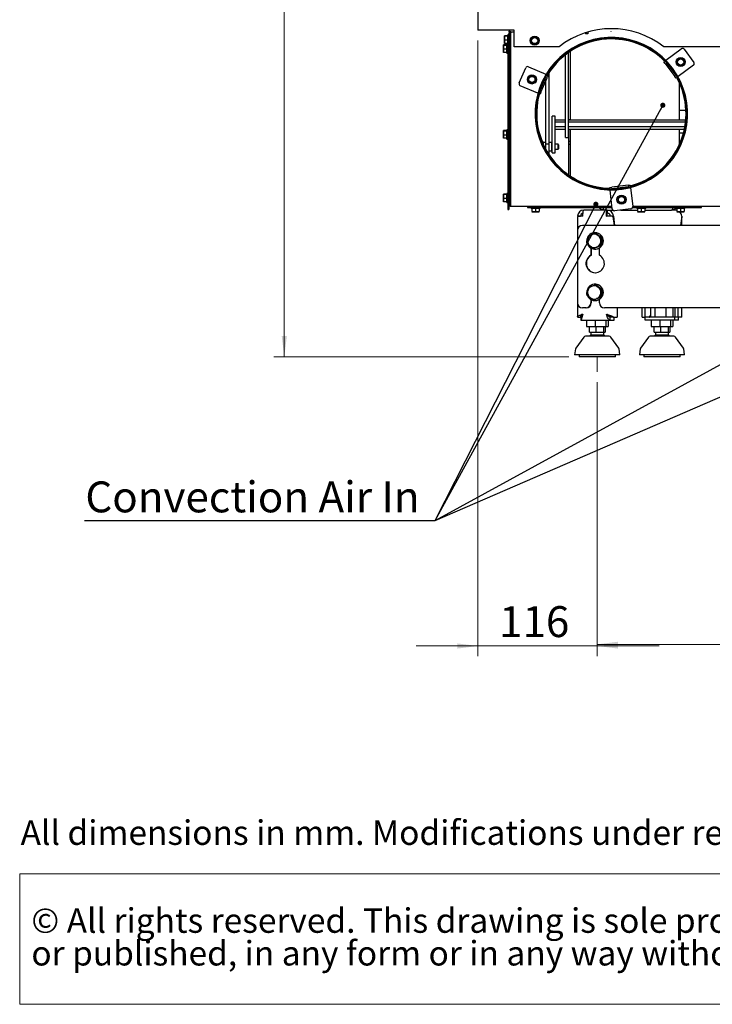
# Paper-space layout 'achteraanzicht' of a CAD drawing. Units: millimetres. Extents: x 212 to 1956, y 66 to 2864.
# Drawn here: x 212 to 884, y 66 to 1022 of the extents above; entities that cross this region are included whole.
import ezdxf

# ---------------------------------------------------------------- set-up
doc = ezdxf.new("R2010")
doc.units = ezdxf.units.MM
doc.styles.add('SLDTEXTSTYLE1', font='TXT', dxfattribs={"width": 0.738397})
doc.styles.add('SLDTEXTSTYLE2', font='TXT', dxfattribs={"width": 0.7})
doc.styles.add('SLDTEXTSTYLE4', font='TXT', dxfattribs={"width": 0.75})
doc.dimstyles.new('SLDDIMSTYLE2', dxfattribs={"dimtxt": 30, "dimasz": 20, "dimexe": 0, "dimexo": 0.0625, "dimgap": 7.5, "dimtad": 1, "dimdec": 0, "dimlfac": 0.5, "dimrnd": 1e-09, "dimzin": 12, "dimdsep": 46, "dimtxsty": 'SLDTEXTSTYLE4', "dimsah": 1, "dimcen": 0.09, "dimadec": 0, "dimazin": 3, "dimtfac": 1, "dimtofl": 0, "dimtmove": 0, "dimatfit": 3, "dimfxl": 0, "dimfrac": 2, "dimtolj": 1, "dimtzin": 12, "dimarcsym": 0})
doc.dimstyles.new('SLDDIMSTYLE3', dxfattribs={"dimtxt": 30, "dimasz": 20, "dimexe": 0, "dimexo": 0.0625, "dimgap": 7.5, "dimtad": 1, "dimdec": 0, "dimlfac": 0.5, "dimrnd": 1e-09, "dimzin": 12, "dimdsep": 46, "dimtxsty": 'SLDTEXTSTYLE4', "dimsah": 1, "dimcen": 0.09, "dimadec": 0, "dimazin": 3, "dimtfac": 1, "dimtmove": 0, "dimatfit": 0, "dimfxl": 0, "dimfrac": 2, "dimtolj": 1, "dimtzin": 12, "dimarcsym": 0})
doc.dimstyles.new('SLDDIMSTYLE4', dxfattribs={"dimtxt": 0.18, "dimasz": 5, "dimexe": 0, "dimexo": 0.0625, "dimgap": 0, "dimtad": 0, "dimtih": 1, "dimtoh": 1, "dimdec": 0, "dimrnd": 1e-09, "dimzin": 0, "dimdsep": 46, "dimtxsty": 'Standard', "dimblk1": 'DOT', "dimblk2": 'DOT', "dimsah": 1, "dimcen": 0.09, "dimadec": 0, "dimazin": 0, "dimtfac": 5, "dimtdec": 0, "dimtofl": 0, "dimtmove": 0, "dimatfit": 3, "dimldrblk": 'DOT', "dimfxl": 0, "dimfrac": 2, "dimtolj": 1, "dimtzin": 0, "dimarcsym": 0})

# ---------------------------------------------------------------- blocks, each defined once
blk = doc.blocks.new('SW_NOTE_6')
at = {"color": 0, "linetype": 'Continuous', "lineweight": 18, "ltscale": 100}
for p, q in [((-0.91, -62.56), (-0.91, 64.01)), ((-0.91, 64.01), (1743.05, 64.01)), ((1743.05, -62.56), (-0.91, -62.56))]:
    blk.add_line(p, q, dxfattribs=at)
at = {"color": 0, "linetype": 'Continuous', "lineweight": 18, "ltscale": 100, "char_height": 23.8125, "attachment_point": 1, "style": 'SLDTEXTSTYLE2'}
for s, insert in [('© All rights reserved. This drawing is sole property of Kal-fire. No part of this drawing may be reproduced,', (10.42, 30.7)), ('or published, in any form or in any way without prior written permission from Kal-fire.', (10.42, -1.05))]:
    blk.add_mtext(s, dxfattribs=dict(at, insert=insert))
blk = doc.blocks.new('_D_59')
at = {"color": 7, "linetype": 'Continuous', "lineweight": 18, "ltscale": 100}
for p, q in [((772.32, 669.88), (772.32, 405.29)), ((1324.6, 671.08), (1324.6, 405.29)), ((1324.6, 415.29), (772.32, 415.29))]:
    blk.add_line(p, q, dxfattribs=at)
for points in [[(772.32, 415.29), (792.32, 412.79), (792.32, 417.79)], [(1324.6, 415.29), (1304.6, 417.79), (1304.6, 412.79)]]:
    blk.add_solid(points, dxfattribs=at)
at = {"color": 7, "linetype": 'Continuous', "lineweight": 18, "ltscale": 100, "insert": (1009.88, 453.96), "char_height": 30, "attachment_point": 1, "style": 'SLDTEXTSTYLE4'}
blk.add_mtext('552', dxfattribs=at)
blk = doc.blocks.new('_D_60')
at = {"color": 7, "linetype": 'Continuous', "lineweight": 18, "ltscale": 100}
for p, q in [((656.46, 1001.69), (656.46, 403.69)), ((772.32, 669.88), (772.32, 403.69)), ((656.46, 413.69), (596.46, 413.69)), ((656.46, 413.69), (772.32, 413.69)), ((772.32, 413.69), (832.32, 413.69))]:
    blk.add_line(p, q, dxfattribs=at)
for points in [[(656.46, 413.69), (636.46, 416.19), (636.46, 411.19)], [(772.32, 413.69), (792.32, 411.19), (792.32, 416.19)]]:
    blk.add_solid(points, dxfattribs=at)
at = {"color": 7, "linetype": 'Continuous', "lineweight": 18, "ltscale": 100, "insert": (676.99, 452.36), "char_height": 30, "attachment_point": 1, "style": 'SLDTEXTSTYLE4'}
blk.add_mtext('116', dxfattribs=at)
blk = doc.blocks.new('_D_62')
at = {"color": 7, "linetype": 'Continuous', "lineweight": 18, "ltscale": 100}
for p, q in [((935.46, 2320.09), (458.45, 2320.09)), ((468.45, 694.59), (468.45, 2320.09)), ((744.82, 694.59), (458.45, 694.59))]:
    blk.add_line(p, q, dxfattribs=at)
for points in [[(468.45, 2320.09), (465.95, 2300.09), (470.95, 2300.09)], [(468.45, 694.59), (470.95, 714.59), (465.95, 714.59)]]:
    blk.add_solid(points, dxfattribs=at)
at = {"color": 7, "linetype": 'Continuous', "lineweight": 18, "ltscale": 100, "char_height": 30, "attachment_point": 1, "rotation": 90, "style": 'SLDTEXTSTYLE4'}
for s, insert in [('- 1666', (429.78, 1577.99)), ('1626', (429.78, 1478.93))]:
    blk.add_mtext(s, dxfattribs=dict(at, insert=insert))
blk = doc.blocks.new('_DOT')
at = {"color": 0, "linetype": 'ByBlock', "lineweight": -2}
blk.add_line((-0.5, 0), (-1, 0), dxfattribs=at)
at = {"color": 0, "linetype": 'ByBlock', "const_width": 0.5}
blk.add_lwpolyline([(-0.25, 0, 1), (0.25, 0, 1)], format="xyb", close=True, dxfattribs=at)

psp = doc.layouts.new('achteraanzicht')

# ---------------------------------------------------------------- linework, layer by layer
at = {"linetype": 'Continuous', "lineweight": 25, "ltscale": 10}
for p, q in [((656.46, 2268.69), (656.46, 1011.69)), ((658.46, 1011.69), (656.46, 1011.69)), ((691.46, 1011.69), (658.46, 1011.69)), ((682.21, 1006.16), (682.36, 1006.42)), ((682.36, 1005.89), (682.21, 1006.16)), ((682.21, 1006.16), (682.21, 1004.02)), ((682.21, 1004.02), (682.36, 1005.89)), ((685.46, 1006.42), (682.36, 1006.42)), ((685.46, 1005.89), (682.36, 1005.89)), ((686.46, 1007.09), (685.46, 1007.09)), ((685.46, 998.29), (685.46, 1007.09)), ((686.46, 1008.19), (687.46, 1008.19)), ((686.46, 842.69), (686.46, 1008.19)), ((686.64, 1010.19), (691.46, 1010.19)), ((687.46, 842.69), (687.46, 1008.19)), ((688.17, 1004.79), (687.46, 1004.79)), ((687.53, 1008.19), (687.71, 1008.19)), ((687.53, 1004.79), (687.53, 1008.19)), ((687.71, 1011.52), (687.71, 1011.69)), ((687.71, 1010.03), (687.71, 1010.19)), ((687.71, 1004.79), (687.71, 1008.84)), ((688.17, 1008.19), (688.17, 842.69)), ((688.46, 1010.19), (688.46, 1009.19)), ((688.46, 1009.06), (688.46, 1009.19)), ((691.46, 995.69), (691.46, 1011.69)), ((709.44, 1005.19), (708.43, 1003.44)), ((711.46, 1005.19), (709.44, 1005.19)), ((714.49, 1003.44), (713.48, 1005.19)), ((760.96, 1009.31), (760.96, 1008.19)), ((762.96, 1008.19), (760.96, 1008.19)), ((762.96, 1009.91), (762.96, 1008.19)), ((785.39, 1010.62), (785.39, 1010.25)), ((681.21, 997.25), (681.36, 997.51)), ((681.36, 996.98), (681.21, 997.25)), ((681.21, 997.25), (681.21, 995.11)), ((681.21, 995.11), (681.36, 996.98)), ((681.21, 995.11), (681.21, 991.64)), ((684.46, 997.51), (681.36, 997.51)), ((684.46, 996.98), (681.36, 996.98)), ((682.21, 1004.02), (682.21, 1000.55)), ((682.21, 1000.55), (682.36, 1002.15)), ((682.36, 998.95), (682.21, 1000.55)), ((682.21, 1000.55), (682.21, 999.19)), ((682.21, 999.22), (682.36, 998.95)), ((685.46, 1002.15), (682.36, 1002.15)), ((685.46, 998.95), (682.36, 998.95)), ((685.46, 998.18), (684.46, 998.18)), ((684.46, 989.38), (684.46, 998.18)), ((685.46, 998.29), (686.46, 998.29)), ((685.46, 998.29), (685.46, 997.69)), ((686.46, 997.69), (685.46, 997.69)), ((685.46, 997.69), (685.46, 929.75)), ((687.46, 1000.59), (688.17, 1000.59)), ((688.17, 995.88), (687.46, 995.88)), ((687.53, 995.88), (687.53, 1000.59)), ((687.71, 995.88), (687.71, 1000.59)), ((735.16, 995.69), (691.46, 995.69)), ((708.43, 1003.44), (707.42, 1001.69)), ((707.42, 1001.69), (708.43, 999.94)), ((708.43, 999.94), (709.44, 998.19)), ((709.44, 998.19), (711.46, 998.19)), ((713.48, 998.19), (714.49, 999.94)), ((715.5, 1001.69), (714.49, 1003.44)), ((714.49, 999.94), (715.5, 1001.69)), ((895.46, 995.69), (836.77, 995.69)), ((681.21, 991.64), (681.36, 993.25)), ((681.36, 990.04), (681.21, 991.64)), ((681.21, 991.64), (681.21, 990.28)), ((681.21, 990.31), (681.36, 990.04)), ((684.46, 993.25), (681.36, 993.25)), ((684.46, 990.04), (681.36, 990.04)), ((684.46, 989.38), (685.46, 989.38)), ((687.46, 991.68), (688.17, 991.68)), ((687.53, 912.56), (687.53, 991.68)), ((687.71, 989.09), (687.71, 991.68)), ((687.71, 912.56), (687.71, 989.09)), ((741.46, 920.09), (741.46, 987.92)), ((744.46, 920.09), (744.46, 990.13)), ((746.21, 924.67), (746.21, 991.32)), ((838.89, 982.65), (853.72, 993.72)), ((856.52, 993.31), (866.09, 980.48)), ((705.4, 976.22), (722.4, 968.91)), ((836.89, 981.16), (837.94, 981.94)), ((838.09, 979.55), (836.89, 981.16)), ((838.09, 979.55), (847.65, 966.73)), ((838.89, 982.65), (838.75, 982.55)), ((838.97, 980.88), (839.29, 980.45)), ((839.29, 980.45), (848.86, 967.63)), ((850.26, 982.67), (849.25, 980.92)), ((849.25, 980.92), (850.26, 979.17)), ((851.27, 984.42), (850.26, 982.67)), ((850.26, 979.17), (851.27, 977.42)), ((865.68, 977.68), (850.85, 966.62)), ((853.29, 984.42), (851.27, 984.42)), ((851.27, 977.42), (853.29, 977.42)), ((856.32, 982.67), (855.31, 984.42)), ((855.31, 977.42), (856.32, 979.17)), ((857.33, 980.92), (856.32, 982.67)), ((856.32, 979.17), (857.33, 980.92)), ((696.45, 960.48), (702.77, 975.18)), ((706.78, 967.38), (705.77, 965.63)), ((708.8, 967.38), (706.78, 967.38)), ((711.83, 965.63), (710.82, 967.38)), ((716.2, 951.98), (722.52, 966.68)), ((717.58, 951.39), (723.9, 966.09)), ((722.56, 968.84), (722.4, 968.91)), ((722.52, 966.68), (722.73, 967.17)), ((723.49, 968.44), (724.69, 967.93)), ((724.69, 967.93), (723.9, 966.09)), ((725.46, 900.97), (725.46, 970.64)), ((848.85, 965.13), (847.65, 966.73)), ((849.9, 965.91), (848.85, 965.13)), ((848.86, 967.63), (849.17, 967.2)), ((850.71, 966.52), (850.85, 966.62)), ((714.49, 950.54), (697.5, 957.85)), ((705.77, 965.63), (704.76, 963.88)), ((704.76, 963.88), (705.77, 962.13)), ((705.77, 962.13), (706.78, 960.38)), ((706.78, 960.38), (708.8, 960.38)), ((710.82, 960.38), (711.83, 962.13)), ((712.84, 963.88), (711.83, 965.63)), ((711.83, 962.13), (712.84, 963.88)), ((722.46, 900.97), (722.46, 962.74)), ((852.21, 924.67), (852.21, 960.13)), ((714.49, 950.54), (714.66, 950.47)), ((716.79, 949.55), (715.58, 950.07)), ((715.99, 951.5), (716.2, 951.98)), ((717.58, 951.39), (716.79, 949.55)), ((685.46, 929.75), (685.46, 925.52)), ((731.46, 928.14), (728.46, 928.14)), ((728.46, 927.2), (728.46, 928.14)), ((731.46, 927.2), (731.46, 928.14)), ((852.21, 934.09), (858.38, 934.09)), ((685.46, 925.52), (685.46, 925.36)), ((685.46, 925.36), (685.46, 920.54)), ((685.46, 920.54), (685.46, 899.44)), ((728.46, 903.86), (728.46, 927.2)), ((731.46, 903.86), (731.46, 927.2)), ((731.46, 924.67), (741.46, 924.67)), ((731.46, 922.73), (741.46, 922.73)), ((731.46, 922.64), (741.46, 922.64)), ((731.46, 918.15), (741.46, 918.15)), ((731.46, 918.06), (741.46, 918.06)), ((741.46, 907.59), (741.46, 920.09)), ((744.46, 924.67), (858.21, 924.67)), ((744.46, 922.73), (858.03, 922.73)), ((744.46, 922.64), (858.02, 922.64)), ((744.46, 907.59), (744.46, 920.09)), ((744.46, 918.15), (857.37, 918.15)), ((744.46, 918.06), (857.36, 918.06)), ((744.71, 925.09), (746.21, 925.09)), ((744.71, 924.67), (744.71, 925.09)), ((681.21, 913.93), (681.36, 914.19)), ((681.36, 913.66), (681.21, 913.93)), ((681.21, 913.93), (681.21, 911.79)), ((681.21, 911.79), (681.36, 913.66)), ((681.21, 911.79), (681.21, 908.32)), ((681.21, 908.32), (681.36, 909.92)), ((684.46, 914.19), (681.36, 914.19)), ((684.46, 913.66), (681.36, 913.66)), ((684.46, 909.92), (681.36, 909.92)), ((685.46, 914.86), (684.46, 914.86)), ((684.46, 906.06), (684.46, 914.86)), ((688.17, 912.56), (687.46, 912.56)), ((731.46, 915.51), (741.46, 915.51)), ((731.46, 915.51), (741.46, 915.51)), ((744.46, 915.51), (856.86, 915.51)), ((744.46, 915.51), (856.86, 915.51)), ((744.71, 871.06), (744.71, 915.51)), ((746.21, 870.05), (746.21, 915.51)), ((852.21, 901.24), (852.21, 915.51)), ((852.21, 912.09), (856.04, 912.09)), ((681.36, 906.72), (681.21, 908.32)), ((681.21, 908.32), (681.21, 906.96)), ((681.21, 906.99), (681.36, 906.72)), ((684.46, 906.72), (681.36, 906.72)), ((684.46, 906.06), (685.46, 906.06)), ((685.46, 899.44), (685.46, 895.46)), ((687.46, 908.36), (688.17, 908.36)), ((687.53, 850.92), (687.53, 908.36)), ((687.71, 870.09), (687.71, 908.36)), ((719.46, 903.56), (718.73, 903.56)), ((719.46, 903.56), (719.46, 901.81)), ((719.66, 902.66), (719.46, 902.46)), ((722.46, 902.66), (719.66, 902.66)), ((719.66, 902.66), (719.66, 901.35)), ((725.46, 900.97), (722.46, 900.97)), ((722.46, 895.7), (722.46, 900.97)), ((728.26, 902.66), (725.46, 902.66)), ((725.46, 893.48), (725.46, 900.97)), ((728.46, 902.46), (728.26, 902.66)), ((728.26, 899.64), (728.26, 902.66)), ((728.26, 894.46), (728.26, 899.64)), ((728.46, 892.56), (728.46, 903.86)), ((731.46, 892.56), (731.46, 903.86)), ((734.16, 901.06), (731.46, 901.06)), ((734.66, 900.56), (734.16, 901.06)), ((734.16, 896.06), (734.16, 901.06)), ((734.66, 900.56), (734.66, 896.56)), ((741.46, 907.59), (744.46, 907.59)), ((744.71, 904.09), (746.21, 904.09)), ((744.71, 901.09), (746.21, 901.09)), ((685.46, 895.46), (686.46, 895.46)), ((685.46, 895.46), (685.46, 892.24)), ((685.46, 892.24), (685.46, 837.69)), ((725.25, 891.06), (725.46, 891.06)), ((725.46, 894.46), (728.26, 894.46)), ((725.46, 891.06), (725.46, 893.48)), ((728.26, 894.46), (728.46, 894.66)), ((728.46, 892.56), (731.46, 892.56)), ((731.46, 896.06), (734.16, 896.06)), ((734.16, 896.06), (734.66, 896.56)), ((726.45, 886.71), (727.25, 887.3)), ((726.65, 886.43), (727.45, 887.03)), ((687.71, 867.09), (687.71, 870.09)), ((688.17, 867.09), (687.71, 867.09)), ((802.22, 861.11), (786.33, 859.24)), ((802.22, 861.11), (804.21, 861.35)), ((804.21, 861.35), (804.36, 860.04)), ((681.21, 852.29), (681.36, 852.56)), ((681.36, 852.03), (681.21, 852.29)), ((681.21, 852.29), (681.21, 850.16)), ((681.21, 850.16), (681.36, 852.03)), ((684.46, 852.56), (681.36, 852.56)), ((684.46, 852.03), (681.36, 852.03)), ((685.46, 853.22), (684.46, 853.22)), ((684.46, 844.42), (684.46, 853.22)), ((784.35, 859), (786.33, 859.24)), ((784.5, 857.7), (784.35, 859)), ((784.62, 856.7), (784.64, 856.52)), ((786.81, 838.15), (784.64, 856.52)), ((786.51, 857.75), (785.98, 857.69)), ((802.4, 859.62), (786.51, 857.75)), ((802.92, 859.68), (802.4, 859.62)), ((804.5, 858.86), (804.48, 859.04)), ((804.5, 858.86), (806.67, 840.49)), ((681.21, 850.16), (681.21, 846.69)), ((681.21, 846.69), (681.36, 848.29)), ((681.36, 845.09), (681.21, 846.69)), ((681.21, 846.69), (681.21, 845.32)), ((681.21, 845.35), (681.36, 845.09)), ((684.46, 848.29), (681.36, 848.29)), ((684.46, 845.09), (681.36, 845.09)), ((684.46, 844.42), (685.46, 844.42)), ((686.46, 842.69), (686.46, 837.69)), ((687.46, 842.69), (686.46, 842.69)), ((688.17, 850.92), (687.46, 850.92)), ((687.46, 846.72), (688.17, 846.72)), ((687.53, 842.69), (687.53, 846.72)), ((687.53, 842.69), (687.74, 842)), ((792.77, 849.01), (791.76, 847.26)), ((791.76, 847.26), (792.77, 845.51)), ((793.78, 850.76), (792.77, 849.01)), ((792.77, 845.51), (793.78, 843.76)), ((795.8, 850.76), (793.78, 850.76)), ((793.78, 843.76), (795.8, 843.76)), ((798.83, 849.01), (797.82, 850.76)), ((797.82, 843.76), (798.83, 845.51)), ((799.84, 847.26), (798.83, 849.01)), ((798.83, 845.51), (799.84, 847.26)), ((685.46, 837.69), (686.46, 837.69)), ((688.46, 840.69), (786.51, 840.69)), ((704.38, 840.69), (704.38, 839.69)), ((704.38, 839.69), (704.43, 839.69)), ((704.43, 839.69), (709.97, 839.69)), ((707.99, 839.69), (707.99, 838.69)), ((712.39, 838.69), (707.99, 838.69)), ((708.89, 838.69), (708.89, 835.58)), ((710.64, 835.44), (708.89, 835.58)), ((708.89, 835.44), (710.64, 835.44)), ((709.97, 839.69), (715.92, 839.69)), ((712.39, 835.58), (710.64, 835.44)), ((710.64, 835.44), (714.14, 835.44)), ((716.79, 838.69), (712.39, 838.69)), ((712.39, 838.69), (712.39, 835.58)), ((714.14, 835.44), (712.39, 835.58)), ((715.89, 835.58), (714.14, 835.44)), ((714.14, 835.44), (715.89, 835.44)), ((715.89, 838.69), (715.89, 835.58)), ((715.92, 839.69), (717.65, 839.69)), ((716.79, 838.69), (716.79, 839.69)), ((717.65, 839.69), (723.34, 839.69)), ((723.34, 839.69), (786.63, 839.69)), ((781.9, 837.09), (759.09, 837.09)), ((781.9, 837.09), (781.9, 834.09)), ((781.9, 837.09), (787.27, 837.09)), ((804.92, 838.27), (789.03, 836.4)), ((794.88, 837.09), (811.47, 837.09)), ((806.6, 839.69), (835.33, 839.69)), ((806.65, 840.69), (895.96, 840.69)), ((810.57, 839.69), (810.57, 838.69)), ((814.97, 838.69), (810.57, 838.69)), ((811.47, 838.69), (811.47, 835.58)), ((813.22, 835.44), (811.47, 835.58)), ((811.47, 835.44), (813.22, 835.44)), ((814.97, 835.58), (813.22, 835.44)), ((813.22, 835.44), (816.72, 835.44)), ((819.37, 838.69), (814.97, 838.69)), ((814.97, 838.69), (814.97, 835.58)), ((816.72, 835.44), (814.97, 835.58)), ((818.47, 835.58), (816.72, 835.44)), ((816.72, 835.44), (818.47, 835.44)), ((818.47, 838.69), (818.47, 835.58)), ((818.47, 837.09), (844.21, 837.09)), ((819.37, 838.69), (819.37, 839.69)), ((835.33, 839.69), (841.47, 839.69)), ((841.47, 839.69), (842.75, 839.69)), ((842.75, 839.69), (849.38, 839.69)), ((848.34, 837.09), (844.22, 837.09)), ((848.63, 839.69), (848.63, 838.69)), ((853.03, 838.69), (848.63, 838.69)), ((849.38, 839.69), (864.31, 839.69)), ((849.53, 838.69), (849.53, 835.58)), ((851.28, 835.44), (849.53, 835.58)), ((849.53, 835.44), (851.28, 835.44)), ((853.03, 835.58), (851.28, 835.44)), ((851.28, 835.44), (854.78, 835.44)), ((857.43, 838.69), (853.03, 838.69)), ((853.03, 838.69), (853.03, 835.58)), ((854.78, 835.44), (853.03, 835.58)), ((856.53, 835.58), (854.78, 835.44)), ((854.78, 835.44), (856.53, 835.44)), ((856.53, 838.69), (856.53, 835.58)), ((857.43, 838.69), (857.43, 839.69)), ((864.31, 839.69), (865.37, 839.69)), ((865.37, 839.69), (865.37, 840.69)), ((865.37, 839.69), (873.46, 839.69)), ((873.46, 839.69), (873.46, 840.69)), ((753.09, 830.92), (753.09, 817.99)), ((753.17, 831.09), (756.14, 831.09)), ((781.11, 831.09), (781.51, 831.09)), ((789, 822.09), (787.85, 830.91)), ((787.87, 831.09), (789.04, 822.09)), ((854.28, 831.09), (853.11, 822.09)), ((854.28, 830.38), (853.2, 822.09)), ((854.23, 830.44), (854.28, 830.38)), ((854.34, 822.09), (854.34, 830.44)), ((753.01, 817.09), (753.01, 747.09)), ((787.41, 822.09), (757.97, 822.09)), ((763.49, 811.65), (766.85, 813.09)), ((770.21, 815.09), (770, 815.09)), ((770.36, 814.53), (773.24, 812.24)), ((770.98, 814.53), (770.36, 814.53)), ((770.98, 814.53), (776.88, 809.96)), ((788.01, 822.09), (787.41, 822.09)), ((1308.91, 822.09), (788.01, 822.09)), ((776.88, 809.96), (775.91, 802.52)), ((776.88, 809.96), (776.26, 809.96)), ((768.42, 799.64), (765.39, 801.93)), ((766, 800.18), (766, 793.09)), ((766.39, 799.96), (766.39, 793.09)), ((769.03, 799.64), (768.42, 799.64)), ((775.91, 802.52), (769.03, 799.64)), ((770, 799.09), (770.21, 799.09)), ((775.29, 802.52), (771.78, 801.08)), ((774.43, 793.09), (774.43, 800.31)), ((775.91, 802.52), (775.29, 802.52)), ((766, 793.09), (766.39, 793.09)), ((770.21, 765.09), (770, 765.09)), ((763.49, 761.65), (766.85, 763.09)), ((770.36, 764.53), (773.24, 762.24)), ((770.98, 764.53), (770.36, 764.53)), ((770.98, 764.53), (776.88, 759.96)), ((776.88, 759.96), (775.91, 752.52)), ((776.88, 759.96), (776.26, 759.96)), ((753.09, 746.18), (753.09, 733.4)), ((768.42, 749.64), (765.39, 751.93)), ((766, 750.18), (766, 747.09)), ((766.39, 749.96), (766.39, 747.09)), ((769.03, 749.64), (768.42, 749.64)), ((775.91, 752.52), (769.03, 749.64)), ((770, 749.09), (770.21, 749.09)), ((775.29, 752.52), (771.78, 751.08)), ((774.43, 747.09), (774.43, 750.31)), ((775.91, 752.52), (775.29, 752.52)), ((761.04, 742.09), (757.97, 742.09)), ((761.43, 742.09), (761.04, 742.09)), ((787.41, 742.09), (779.38, 742.09)), ((788.01, 742.09), (787.41, 742.09)), ((1308.91, 742.09), (788.01, 742.09)), ((791.63, 742.09), (791.63, 733.16)), ((815.8, 733.16), (815.8, 742.09)), ((818.77, 733.16), (818.77, 742.09)), ((824.23, 733.09), (824.23, 742.09)), ((828.43, 733.09), (828.43, 742.09)), ((839.3, 733.09), (839.3, 742.09)), ((845.98, 733.09), (845.98, 742.09)), ((847.52, 742.09), (847.52, 733.16)), ((850.5, 742.09), (850.5, 733.16)), ((854.34, 733.4), (854.34, 742.09)), ((753.15, 733.16), (756.12, 733.16)), ((756.12, 733.16), (756.37, 733.16)), ((756.19, 733.09), (756.19, 730.09)), ((756.19, 730.09), (784.8, 730.09)), ((761.94, 730.09), (761.94, 724.09)), ((770.18, 730.09), (770.18, 724.09)), ((780.57, 730.09), (780.57, 724.09)), ((782.71, 730.09), (782.71, 724.09)), ((783.2, 733.87), (783.2, 734.99)), ((784.8, 730.09), (784.8, 733.09)), ((784.8, 730.09), (788.59, 730.09)), ((787.85, 733.16), (784.87, 733.16)), ((787.85, 733.16), (791.63, 733.16)), ((788.01, 733.09), (788.59, 733.09)), ((788.59, 730.09), (788.59, 733.09)), ((815.8, 733.16), (818.77, 733.16)), ((822.56, 733.16), (818.77, 733.16)), ((818.8, 730.09), (818.8, 733.09)), ((847.41, 733.09), (818.8, 733.09)), ((847.41, 730.09), (818.8, 730.09)), ((824.72, 730.09), (824.72, 724.09)), ((832.96, 730.09), (832.96, 724.09)), ((843.35, 730.09), (843.35, 724.09)), ((845.5, 730.09), (845.5, 724.09)), ((847.41, 730.09), (847.41, 733.09)), ((851.24, 733.09), (847.41, 733.09)), ((851.24, 730.09), (847.41, 730.09)), ((850.5, 733.16), (847.52, 733.16)), ((854.28, 733.16), (850.5, 733.16)), ((851.06, 733.16), (851.24, 733.09)), ((851.24, 730.09), (851.24, 733.09)), ((854.28, 733.16), (854.32, 733.4)), ((761.94, 724.09), (770.18, 724.09)), ((764.67, 718.59), (764.67, 723.59)), ((770.74, 723.59), (764.67, 723.59)), ((764.67, 718.59), (770.74, 718.59)), ((766.07, 718.59), (766.07, 715.65)), ((766.32, 724.09), (766.32, 723.59)), ((770.18, 724.09), (780.57, 724.09)), ((770.74, 723.59), (770.74, 718.59)), ((778.4, 723.59), (770.74, 723.59)), ((770.74, 718.59), (778.4, 718.59)), ((778.32, 723.59), (778.32, 724.09)), ((778.4, 723.59), (778.4, 718.59)), ((779.98, 723.59), (778.4, 723.59)), ((778.4, 718.59), (779.98, 718.59)), ((778.57, 715.65), (778.57, 718.59)), ((779.98, 723.59), (779.98, 718.59)), ((780.57, 724.09), (782.71, 724.09)), ((824.72, 724.09), (832.96, 724.09)), ((827.45, 718.59), (827.45, 723.59)), ((833.53, 723.59), (827.45, 723.59)), ((827.45, 718.59), (833.53, 718.59)), ((828.86, 718.59), (828.86, 715.65)), ((829.11, 724.09), (829.11, 723.59)), ((832.96, 724.09), (843.35, 724.09)), ((833.53, 723.59), (833.53, 718.59)), ((841.18, 723.59), (833.53, 723.59)), ((833.53, 718.59), (841.18, 718.59)), ((841.11, 723.59), (841.11, 724.09)), ((841.18, 723.59), (841.18, 718.59)), ((842.76, 723.59), (841.18, 723.59)), ((841.18, 718.59), (842.76, 718.59)), ((841.36, 715.65), (841.36, 718.59)), ((842.76, 723.59), (842.76, 718.59)), ((843.35, 724.09), (845.5, 724.09)), ((759.23, 713.74), (751.59, 702.96)), ((778.57, 715.65), (766.07, 715.65)), ((793.06, 702.96), (785.42, 713.74)), ((822.01, 713.74), (814.37, 702.96)), ((841.36, 715.65), (828.86, 715.65)), ((855.84, 702.96), (848.2, 713.74)), ((751.25, 702.13), (750.32, 696.59)), ((794.32, 696.59), (793.4, 702.13)), ((814.03, 702.13), (813.11, 696.59)), ((857.11, 696.59), (856.18, 702.13)), ((751.49, 696.59), (750.32, 696.59)), ((794.32, 696.59), (751.49, 696.59)), ((754.82, 696.59), (754.82, 694.59)), ((789.82, 694.59), (754.82, 694.59)), ((789.82, 694.59), (789.82, 696.59)), ((814.27, 696.59), (813.11, 696.59)), ((857.11, 696.59), (814.27, 696.59)), ((817.61, 696.59), (817.61, 694.59)), ((852.61, 694.59), (817.61, 694.59)), ((852.61, 694.59), (852.61, 696.59))]:
    psp.add_line(p, q, dxfattribs=at)
at = {"color": 7, "linetype": 'Continuous', "lineweight": 18, "ltscale": 10}
psp.add_line((772.32, 694.59), (772.32, 679.88), dxfattribs=at)
at = {"linetype": 'Continuous', "lineweight": 25, "ltscale": 10, "flags": 128}
for points in [[(758.31, 831.09), (758.33, 832.26), (758.37, 833.38), (758.44, 834.42), (758.54, 835.33), (758.66, 836.07), (758.8, 836.63), (758.94, 836.97), (759.09, 837.09)], [(781.11, 831.09), (781.13, 832.26), (781.17, 833.38), (781.25, 834.42), (781.34, 835.33), (781.46, 836.07), (781.6, 836.63), (781.75, 836.97), (781.9, 837.09)], [(849.53, 836.96), (849.5, 836.97), (848.34, 837.09)], [(762.48, 804.54), (762.26, 805.37), (762.07, 807.09)], [(762.48, 754.54), (762.26, 755.37), (762.07, 757.09)]]:
    psp.add_lwpolyline(points, dxfattribs=at)
at = {"linetype": 'Continuous', "lineweight": 25, "ltscale": 100}
for centre, radius in [((711.46, 1001.69), 4.4), ((711.46, 1001.69), 3), ((853.29, 980.92), 4.4), ((853.29, 980.92), 3), ((708.8, 963.88), 4.4), ((708.8, 963.88), 3), ((795.8, 847.26), 4.4), ((795.8, 847.26), 3)]:
    psp.add_circle(centre, radius, dxfattribs=at)
for centre, radius, start, end in [((686.64, 1010.44), 0.25, 133.60282, 270), ((690.39, 1006.5), 5.69, 114.2045, 133.60282), ((711.46, 1001.69), 3.5, 90, 150), ((711.46, 1001.69), 3.5, 30, 90), ((785.96, 930.69), 74, 216.7257, 216.46245), ((785.96, 930.69), 82.5, 51.98772, 128.01228), ((711.46, 1001.69), 3.5, 150, 210), ((711.46, 1001.69), 3.5, 210, 270), ((711.46, 1001.69), 3.5, 270, 330), ((785.96, 930.69), 73, 216.7257, 216.46245), ((711.46, 1001.69), 3.5, 330, 30), ((785.96, 930.69), 72.5, 90, 148.79756), ((785.96, 930.69), 72.5, 44.65384, 90), ((854.92, 992.11), 2, 36.7257, 126.7257), ((704.61, 974.39), 2, 66.7257, 156.7257), ((853.29, 980.92), 3.5, 150, 210), ((853.29, 980.92), 3.5, 90, 150), ((853.29, 980.92), 3.5, 210, 270), ((853.29, 980.92), 3.5, 30, 90), ((853.29, 980.92), 3.5, 270, 330), ((853.29, 980.92), 3.5, 330, 30), ((864.49, 979.29), 2, 306.7257, 36.7257), ((708.8, 963.88), 3.5, 90, 150), ((708.8, 963.88), 3.5, 30, 90), ((698.29, 959.69), 2, 156.7257, 246.7257), ((708.8, 963.88), 3.5, 150, 210), ((708.8, 963.88), 3.5, 210, 270), ((708.8, 963.88), 3.5, 270, 330), ((708.8, 963.88), 3.5, 330, 30), ((785.96, 930.69), 72.5, 284.65384, 28.79756), ((785.96, 930.69), 72.5, 164.65384, 268.79756), ((795.8, 847.26), 3.5, 150, 210), ((795.8, 847.26), 3.5, 90, 150), ((795.8, 847.26), 3.5, 210, 270), ((795.8, 847.26), 3.5, 30, 90), ((795.8, 847.26), 3.5, 270, 330), ((795.8, 847.26), 3.5, 330, 30), ((787.55, 831.82), 6.08, 158.16758, 186.9593), ((788.79, 838.38), 2, 186.7257, 276.7257), ((804.68, 840.26), 2, 276.7257, 6.7257), ((848.26, 831.09), 6.02, 359.93496, 46.17804), ((757.99, 817.11), 4.98, 90.2472, 180.24508), ((770.05, 807.07), 7.97, 203.71165, 179.86587), ((769.36, 807.11), 6.49, 112.80054, 172.67443), ((769.31, 807.18), 6.4, 52.20296, 112.6691), ((770.16, 807.09), 8, 270.37435, 89.62565), ((769.39, 807.08), 6.53, 172.49661, 232.15635), ((769.26, 807.06), 6.49, 292.80054, 352.67443), ((769.23, 807.09), 6.53, 352.49661, 52.15635), ((769.31, 806.99), 6.4, 232.20296, 292.6691), ((770.21, 785.19), 8.95, 118.07836, 61.92164), ((770.68, 785.16), 9.01, 118.41291, 268.28641), ((770.05, 757.07), 7.97, 203.71165, 179.86587), ((770.16, 757.09), 8, 270.37435, 89.62565), ((769.39, 757.08), 6.53, 172.49661, 232.15635), ((769.36, 757.11), 6.49, 112.80054, 172.67443), ((769.31, 757.18), 6.4, 52.20296, 112.6691), ((769.26, 757.06), 6.49, 292.80054, 352.67443), ((769.23, 757.09), 6.53, 352.49661, 52.15635), ((757.99, 747.06), 4.98, 179.75492, 269.7528), ((761.02, 747.06), 4.98, 270.2472, 0.24508), ((761.41, 747.06), 4.98, 270.2472, 0.24508), ((769.31, 756.99), 6.4, 232.20296, 292.6691), ((779.41, 747.06), 4.98, 179.75492, 269.7528), ((760.86, 712.59), 2, 90, 144.68879), ((783.79, 712.59), 2, 35.31121, 90), ((823.64, 712.59), 2, 90, 144.68879), ((846.57, 712.59), 2, 35.31121, 90), ((753.22, 701.8), 2, 144.68879, 170.53768), ((791.43, 701.8), 2, 9.46232, 35.31121), ((816, 701.8), 2, 144.68879, 170.53768), ((854.21, 701.8), 2, 9.46232, 35.31121)]:
    psp.add_arc(centre, radius, start, end, dxfattribs=at)
for centre, major_axis, ratio, start_param, end_param in [((759.09, 831.09), (0, 6), 0.987599, 0, 1.570796), ((759.09, 831.09), (0, 3), 0.983754, 0.233991, 1.570796), ((781.9, 831.09), (0, 6), 0.995291, 4.712389, 6.283185), ((781.9, 831.09), (0, 3), 0.999136, 4.712389, 6.283185)]:
    psp.add_ellipse(centre, major_axis=major_axis, ratio=ratio, start_param=start_param, end_param=end_param, dxfattribs=at)
at = {"linetype": 'Continuous', "lineweight": 25, "ltscale": 10}
for points, knots in [([(688.46, 1010.19), (688.23, 1010.16), (687.76, 1010.11), (687.13, 1009.73), (686.68, 1009.18), (686.48, 1008.63), (686.47, 1008.29), (686.46, 1008.19)], [0, 0, 0, 0, 0.225341, 0.450723, 0.676104, 0.901486, 1, 1, 1, 1]), ([(688.46, 1009.19), (688.32, 1009.17), (688.04, 1009.13), (687.71, 1008.88), (687.5, 1008.54), (687.47, 1008.3), (687.46, 1008.19)], [0, 0, 0, 0, 0.274281, 0.52925, 0.784165, 1, 1, 1, 1]), ([(688.17, 1008.19), (688.25, 1008.42), (688.4, 1008.89), (688.62, 1009.51), (688.85, 1009.97), (689.03, 1010.16), (689.14, 1010.18), (689.17, 1010.19)], [0, 0, 0, 0, 0.225341, 0.450723, 0.676104, 0.901486, 1, 1, 1, 1]), ([(713.48, 1005.19), (713.32, 1005.19), (712.65, 1005.19), (711.97, 1005.19), (711.46, 1005.19)], [0, 0, 0, 0, 0.249165, 1, 1, 1, 1]), ([(681.36, 993.25), (681.34, 993.4), (681.25, 994.02), (681.23, 994.64), (681.21, 995.11)], [0, 0, 0, 0, 0.249165, 1, 1, 1, 1]), ([(682.36, 1002.15), (682.34, 1002.31), (682.25, 1002.93), (682.23, 1003.55), (682.21, 1004.02)], [0, 0, 0, 0, 0.249165, 1, 1, 1, 1]), ([(711.46, 998.19), (711.97, 998.19), (712.65, 998.19), (713.32, 998.19), (713.48, 998.19)], [0, 0, 0, 0, 0.750835, 1, 1, 1, 1]), ([(855.31, 984.42), (855.14, 984.42), (854.47, 984.42), (853.8, 984.42), (853.29, 984.42)], [0, 0, 0, 0, 0.249165, 1, 1, 1, 1]), ([(853.29, 977.42), (853.8, 977.42), (854.47, 977.42), (855.14, 977.42), (855.31, 977.42)], [0, 0, 0, 0, 0.750835, 1, 1, 1, 1]), ([(710.82, 967.38), (710.65, 967.38), (709.98, 967.38), (709.31, 967.38), (708.8, 967.38)], [0, 0, 0, 0, 0.249165, 1, 1, 1, 1]), ([(708.8, 960.38), (709.31, 960.38), (709.98, 960.38), (710.65, 960.38), (710.82, 960.38)], [0, 0, 0, 0, 0.750835, 1, 1, 1, 1]), ([(681.36, 909.92), (681.34, 910.08), (681.25, 910.7), (681.23, 911.32), (681.21, 911.79)], [0, 0, 0, 0, 0.249165, 1, 1, 1, 1]), ([(681.36, 848.29), (681.34, 848.45), (681.25, 849.07), (681.23, 849.69), (681.21, 850.16)], [0, 0, 0, 0, 0.249165, 1, 1, 1, 1]), ([(797.82, 850.76), (797.65, 850.76), (796.98, 850.76), (796.31, 850.76), (795.8, 850.76)], [0, 0, 0, 0, 0.249165, 1, 1, 1, 1]), ([(795.8, 843.76), (796.31, 843.76), (796.98, 843.76), (797.65, 843.76), (797.82, 843.76)], [0, 0, 0, 0, 0.750835, 1, 1, 1, 1]), ([(779.21, 837.09), (778.31, 837.2), (776.51, 837.43), (774.61, 838.53), (774.01, 839.5), (773.9, 839.69)], [0, 0, 0, 0, 0.446015, 0.89203, 1, 1, 1, 1]), ([(777.56, 839.69), (777.57, 839.65), (777.79, 838.91), (778.24, 837.94), (778.78, 837.17), (779.11, 837.11), (779.21, 837.09)], [0, 0, 0, 0, 0.0188154, 0.4112985, 0.8037811, 1, 1, 1, 1]), ([(844.21, 837.09), (844.43, 837.17), (844.86, 837.35), (845.41, 838.37), (845.74, 839.35), (845.85, 839.69)], [0, 0, 0, 0, 0.397482, 0.794997, 1, 1, 1, 1]), ([(848.63, 838.78), (848.08, 838.34), (846.79, 837.32), (845.14, 837.17), (844.21, 837.09)], [0, 0, 0, 0, 0.434029, 1, 1, 1, 1]), ([(758.31, 831.09), (757.54, 831.07), (756.01, 831.04), (754.23, 831), (753.19, 830.96), (753.2, 830.93), (753.2, 830.92)], [0, 0, 0, 0, 0.272656, 0.545312, 0.817969, 1, 1, 1, 1]), ([(766.85, 813.09), (766.93, 813.12), (768.09, 813.61), (769.27, 814.08), (770.36, 814.53)], [0, 0, 0, 0, 0.070215, 1, 1, 1, 1]), ([(762.51, 804.21), (762.53, 804.44), (762.65, 805.65), (762.8, 806.91), (762.92, 807.93)], [0, 0, 0, 0, 0.1865234, 1, 1, 1, 1]), ([(765.39, 801.93), (765.32, 801.98), (764.32, 802.75), (763.39, 803.51), (762.51, 804.21)], [0, 0, 0, 0, 0.070215, 1, 1, 1, 1]), ([(762.92, 807.93), (762.96, 808.2), (763.13, 809.46), (763.33, 810.69), (763.49, 811.65)], [0, 0, 0, 0, 0.21268, 1, 1, 1, 1]), ([(773.24, 812.24), (773.31, 812.19), (774.3, 811.42), (775.32, 810.66), (776.26, 809.96)], [0, 0, 0, 0, 0.070215, 1, 1, 1, 1]), ([(775.7, 806.24), (775.58, 805.21), (775.43, 803.95), (775.31, 802.74), (775.29, 802.52)], [0, 0, 0, 0, 0.813477, 1, 1, 1, 1]), ([(776.26, 809.96), (776.11, 808.99), (775.91, 807.76), (775.74, 806.5), (775.7, 806.24)], [0, 0, 0, 0, 0.78732, 1, 1, 1, 1]), ([(771.78, 801.08), (771.7, 801.05), (770.54, 800.56), (769.44, 800.09), (768.42, 799.64)], [0, 0, 0, 0, 0.070215, 1, 1, 1, 1]), ([(762.51, 754.21), (762.53, 754.44), (762.65, 755.65), (762.8, 756.91), (762.92, 757.93)], [0, 0, 0, 0, 0.1865234, 1, 1, 1, 1]), ([(762.92, 757.93), (762.96, 758.2), (763.13, 759.46), (763.33, 760.69), (763.49, 761.65)], [0, 0, 0, 0, 0.21268, 1, 1, 1, 1]), ([(766.85, 763.09), (766.93, 763.12), (768.09, 763.61), (769.27, 764.08), (770.36, 764.53)], [0, 0, 0, 0, 0.070215, 1, 1, 1, 1]), ([(773.24, 762.24), (773.31, 762.19), (774.3, 761.42), (775.32, 760.66), (776.26, 759.96)], [0, 0, 0, 0, 0.070215, 1, 1, 1, 1]), ([(775.7, 756.24), (775.58, 755.21), (775.43, 753.95), (775.31, 752.74), (775.29, 752.52)], [0, 0, 0, 0, 0.813477, 1, 1, 1, 1]), ([(776.26, 759.96), (776.11, 758.99), (775.91, 757.76), (775.74, 756.5), (775.7, 756.24)], [0, 0, 0, 0, 0.78732, 1, 1, 1, 1]), ([(765.39, 751.93), (765.32, 751.98), (764.32, 752.75), (763.39, 753.51), (762.51, 754.21)], [0, 0, 0, 0, 0.070215, 1, 1, 1, 1]), ([(771.78, 751.08), (771.7, 751.05), (770.54, 750.56), (769.44, 750.09), (768.42, 749.64)], [0, 0, 0, 0, 0.070215, 1, 1, 1, 1]), ([(753.18, 733.4), (753.18, 733.54), (753.16, 733.9), (753.98, 734.47), (755.42, 735.13), (757, 735.67), (758, 735.99), (758.31, 736.09)], [0, 0, 0, 0, 0.154548, 0.39984, 0.645133, 0.890425, 1, 1, 1, 1]), ([(756.15, 733.4), (756.16, 733.59), (756.16, 734.02), (756.76, 734.71), (757.5, 735.31), (758.05, 735.66), (758.22, 735.77)], [0, 0, 0, 0, 0.23905, 0.552084, 0.865042, 1, 1, 1, 1]), ([(757.96, 734.86), (757.76, 734.54), (757.34, 733.89), (756.76, 733.22), (756.38, 733.13), (756.19, 733.09)], [0, 0, 0, 0, 0.315163, 0.657582, 1, 1, 1, 1]), ([(781.11, 736.09), (781.82, 735.87), (783.24, 735.43), (785.24, 734.77), (786.8, 734.11), (787.61, 733.57), (787.79, 733.25), (787.85, 733.16)], [0, 0, 0, 0, 0.224856, 0.44975, 0.674644, 0.899538, 1, 1, 1, 1]), ([(781.87, 735.86), (782.19, 735.66), (782.9, 735.22), (783.88, 734.53), (784.62, 733.83), (784.79, 733.37), (784.87, 733.16)], [0, 0, 0, 0, 0.2146966, 0.4895108, 0.7642589, 1, 1, 1, 1]), ([(824.23, 734.99), (824.01, 734.84), (823.43, 734.44), (822.81, 733.83), (822.64, 733.37), (822.56, 733.16)], [0, 0, 0, 0, 0.2472929, 0.652404, 1, 1, 1, 1]), ([(822.63, 733.09), (822.92, 733.12), (823.47, 733.19), (823.99, 733.66), (824.23, 733.87)], [0, 0, 0, 0, 0.5399822, 1, 1, 1, 1]), ([(776.01, 714.59), (775.33, 714.59), (773.94, 714.59), (771.72, 714.59), (769.43, 714.59), (767.21, 714.59), (765.21, 714.59), (763.55, 714.59), (762.28, 714.59), (761.41, 714.59), (760.92, 714.59), (760.91, 714.59), (760.9, 714.59)], [0, 0, 0, 0, 0.0964337, 0.1986437, 0.305103, 0.4138215, 0.52254, 0.6289993, 0.7312093, 0.827643, 0.9240767, 1, 1, 1, 1]), ([(766.17, 715.68), (765.94, 715.52), (765.51, 715.21), (765.17, 714.8), (765.01, 714.61)], [0, 0, 0, 0, 0.5206238, 1, 1, 1, 1]), ([(783.75, 714.59), (783.76, 714.59), (783.82, 714.59), (783.48, 714.59), (782.69, 714.59), (781.42, 714.59), (779.82, 714.59), (778, 714.59), (776.66, 714.59), (776.01, 714.59)], [0, 0, 0, 0, 0.040115, 0.202577, 0.368487, 0.534397, 0.69686, 0.852837, 1, 1, 1, 1]), ([(779.66, 714.63), (779.31, 715.01), (778.97, 715.4), (778.53, 715.69), (778.52, 715.69)], [0, 0, 0, 0, 0.97787, 1, 1, 1, 1]), ([(838.79, 714.59), (838.12, 714.59), (836.73, 714.59), (834.5, 714.59), (832.21, 714.59), (830, 714.59), (828, 714.59), (826.33, 714.59), (825.06, 714.59), (824.2, 714.59), (823.7, 714.59), (823.69, 714.59), (823.68, 714.59)], [0, 0, 0, 0, 0.096434, 0.198644, 0.305103, 0.413822, 0.52254, 0.628999, 0.731209, 0.827643, 0.924077, 1, 1, 1, 1]), ([(828.95, 715.68), (828.73, 715.52), (828.29, 715.21), (827.95, 714.8), (827.79, 714.61)], [0, 0, 0, 0, 0.5206238, 1, 1, 1, 1]), ([(846.53, 714.59), (846.54, 714.59), (846.61, 714.59), (846.26, 714.59), (845.47, 714.59), (844.2, 714.59), (842.6, 714.59), (840.78, 714.59), (839.44, 714.59), (838.79, 714.59)], [0, 0, 0, 0, 0.040115, 0.202577, 0.368487, 0.534397, 0.69686, 0.852837, 1, 1, 1, 1]), ([(842.44, 714.63), (842.1, 715.01), (841.75, 715.4), (841.32, 715.69), (841.31, 715.69)], [0, 0, 0, 0, 0.97787, 1, 1, 1, 1])]:
    psp.add_open_spline(points, degree=3, knots=knots, dxfattribs=at)
for points in [[(686.46, 842.69), (686.49, 842.42), (686.55, 841.9), (687.02, 841.24), (687.68, 840.78), (688.2, 840.72), (688.46, 840.69)], [(687.46, 842.69), (687.48, 842.55), (687.51, 842.29), (687.74, 841.96), (688.07, 841.73), (688.33, 841.7), (688.46, 841.69)], [(688.46, 840.69), (688.44, 840.72), (688.39, 840.78), (688.32, 841.24), (688.24, 841.9), (688.19, 842.42), (688.17, 842.69)], [(787.85, 830.91), (787.65, 830.92), (787.27, 830.95), (785.64, 831), (783.49, 831.04), (781.91, 831.07), (781.11, 831.09)], [(758.31, 736.09), (758.08, 735.3), (757.62, 733.73), (757.08, 731.74), (756.61, 730.36), (756.33, 730.18), (756.19, 730.09)], [(784.8, 730.09), (784.46, 730.18), (783.77, 730.36), (782.78, 731.74), (781.88, 733.73), (781.37, 735.3), (781.11, 736.09)], [(784.8, 733.09), (784.51, 733.13), (783.92, 733.22), (783.07, 733.91), (782.25, 734.91), (781.75, 735.69), (781.51, 736.09)]]:
    psp.add_open_spline(points, degree=3, dxfattribs=at)

# ---------------------------------------------------------------- block references
at = {"color": 7, "linetype": 'Continuous', "lineweight": 18, "ltscale": 10}
psp.add_blockref('SW_NOTE_6', (212.51, 128.26), dxfattribs=at)

# ---------------------------------------------------------------- texts
at = {"color": 7, "linetype": 'Continuous', "lineweight": 18, "ltscale": 100, "insert": (275.31, 573.49), "char_height": 30, "attachment_point": 1, "style": 'SLDTEXTSTYLE4'}
psp.add_mtext('Convection Air In', dxfattribs=at)
at = {"color": 179, "linetype": 'Continuous', "lineweight": 18, "ltscale": 100, "insert": (212.51, 244.34), "char_height": 23.8125, "attachment_point": 1, "style": 'SLDTEXTSTYLE1'}
psp.add_mtext('All dimensions in mm. Modifications under reserve.', dxfattribs=at)

# ---------------------------------------------------------------- dimensions: what is measured, and where the dimension line sits
at = {"color": 7, "linetype": 'Continuous', "lineweight": 18, "ltscale": 10}
dim = psp.add_linear_dim(base=(468.45, 2320.09), p1=(754.82, 694.59), p2=(945.46, 2320.09), angle=90, text='<> - 1666', dimstyle='SLDDIMSTYLE2', dxfattribs=at)
dim.commit()
dim.dimension.update_dxf_attribs({"geometry": '_D_62', "text_midpoint": (468.45, 1584.3), "dimtype": 160})
dim = psp.add_linear_dim(base=(772.32, 413.69), p1=(656.46, 1011.69), p2=(772.32, 679.88), dimstyle='SLDDIMSTYLE3', dxfattribs=at)
dim.commit()
dim.dimension.update_dxf_attribs({"geometry": '_D_60', "text_midpoint": (709.18, 413.69), "dimtype": 160})
dim = psp.add_linear_dim(base=(772.32, 415.29), p1=(1324.6, 681.08), p2=(772.32, 679.88), angle=0, dimstyle='SLDDIMSTYLE2', dxfattribs=at)
dim.commit()
dim.dimension.update_dxf_attribs({"geometry": '_D_59', "text_midpoint": (1042.07, 415.29), "dimtype": 160})

# ---------------------------------------------------------------- leaders
at = {"color": 7, "linetype": 'Continuous', "lineweight": 18, "ltscale": 100}
for points in [[(835.9, 938.83), (614.66, 535.27), (274.4, 535.27)], [(1323.54, 923.13), (614.66, 535.27), (274.4, 535.27)], [(770.9, 842.69), (614.66, 535.27), (274.4, 535.27)], [(1319.26, 840.69), (614.66, 535.27), (274.4, 535.27)]]:
    psp.add_leader(points, dimstyle='SLDDIMSTYLE4', dxfattribs=at)

doc.saveas('drawing.dxf')
